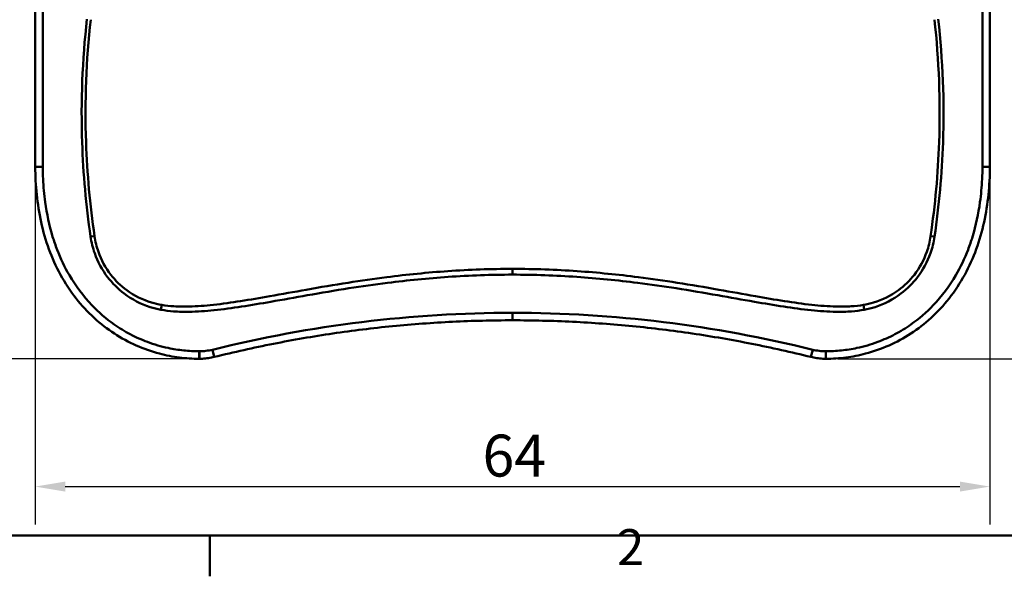
# Model space of a CAD drawing. Units: millimetres. Extents: x 0 to 3360, y 0 to 2376.
# Drawn here: x 433 to 1090, y 53 to 424 of the extents above; entities that cross this region are included whole.
import ezdxf

# ---------------------------------------------------------------- set-up
doc = ezdxf.new("R2010")
doc.units = ezdxf.units.MM
doc.header["$LTSCALE"] = 8
for name, color, linetype, lineweight, true_color in [('Border_0', 7, 'Continuous', 50, 0x262659), ('Border_2', 7, 'Continuous', 50, 0x262659), ('Dimensions(ISO)', 1, 'Continuous', 25, 0xff0000), ('Visible Edges(ISO)', 7, 'Continuous', 50, 0x262659), ('Visible Tangent Edges(ISO)', 7, 'Continuous', 50, 0x1a1a3e)]:
    doc.layers.add(name, color=color, linetype=linetype, lineweight=lineweight, true_color=true_color)
doc.styles.add('Border_1', font='arial.ttf')
doc.styles.add('Ropox', font='arial.ttf')
doc.dimstyles.new('Ropox', dxfattribs={"dimscale": 8, "dimtxt": 3.5, "dimasz": 2.5, "dimexe": 3.175, "dimexo": 1, "dimgap": 0.762, "dimtad": 1, "dimdec": 1, "dimlfac": 0.1, "dimrnd": 1e-08, "dimtxsty": 'Ropox', "dimcen": 0.09, "dimdle": 10, "dimclrd": 7, "dimclre": 7, "dimclrt": 7, "dimadec": 1, "dimazin": 2, "dimtfac": 1, "dimtmove": 0, "dimatfit": 3, "dimfxl": 1, "dimtolj": 1, "dimtzin": 0, "dimlwd": 25, "dimlwe": 25, "dimarcsym": 0})

# ---------------------------------------------------------------- blocks, each defined once
blk = doc.blocks.new('Borders Default Border')
at = {"layer": 'Border_0'}
blk.add_line((70, 10), (70, 6.6), dxfattribs=at)
at = {"layer": 'Border_0', "flags": 128}
blk.add_lwpolyline([(10, 10), (10, 287), (410, 287), (410, 10), (10, 10)], dxfattribs=at)
at = {"layer": 'Border_2', "insert": (103.963, 6.6), "char_height": 3, "attachment_point": 7, "style": 'Border_1'}
blk.add_mtext('2', dxfattribs=at)
blk = doc.blocks.new('*D9')
at = {"layer": 'Defpoints', "color": 0, "linetype": 'Continuous', "transparency": 16777216}
for p in [(443.37, 744.42), (1080.61, 744.42), (1080.61, 112.69)]:
    blk.add_point(p, dxfattribs=at)
at = {"layer": 'Dimensions(ISO)', "color": 7, "linetype": 'Continuous', "lineweight": 25, "transparency": 16777216}
for p, q in [((443.37, 736.42), (443.37, 87.29)), ((1080.61, 736.42), (1080.61, 87.29)), ((463.37, 112.69), (1060.61, 112.69))]:
    blk.add_line(p, q, dxfattribs=at)
at = {"layer": 'Dimensions(ISO)', "color": 7, "linetype": 'Continuous', "transparency": 16777216}
for points in [[(463.37, 116.02), (463.37, 109.36), (443.37, 112.69)], [(1060.61, 116.02), (1060.61, 109.36), (1080.61, 112.69)]]:
    blk.add_solid(points, dxfattribs=at)
at = {"layer": 'Dimensions(ISO)', "color": 7, "linetype": 'Continuous', "lineweight": 25, "transparency": 16777216, "insert": (741.92, 147.38), "char_height": 28, "attachment_point": 1, "style": 'Ropox'}
blk.add_mtext('\\A1;64', dxfattribs=at)
blk = doc.blocks.new('*D10')
at = {"layer": 'Defpoints', "color": 0, "linetype": 'Continuous', "transparency": 16777216}
for p in [(372.34, 801.42), (372.34, 801.42), (552.9, 198.02)]:
    blk.add_point(p, dxfattribs=at)
at = {"layer": 'Dimensions(ISO)', "color": 7, "linetype": 'Continuous', "lineweight": 25, "transparency": 16777216}
for p, q in [((372.34, 218.02), (372.34, 781.42)), ((544.9, 198.02), (346.94, 198.02))]:
    blk.add_line(p, q, dxfattribs=at)
at = {"layer": 'Dimensions(ISO)', "color": 7, "linetype": 'Continuous', "transparency": 16777216}
for points in [[(369.01, 781.42), (375.67, 781.42), (372.34, 801.42)], [(369.01, 218.02), (375.67, 218.02), (372.34, 198.02)]]:
    blk.add_solid(points, dxfattribs=at)
at = {"layer": 'Dimensions(ISO)', "color": 7, "linetype": 'Continuous', "lineweight": 25, "transparency": 16777216, "insert": (337.65, 479.64), "char_height": 28, "attachment_point": 1, "rotation": 90, "style": 'Ropox'}
blk.add_mtext('\\A1;60', dxfattribs=at)
blk = doc.blocks.new('*D15')
at = {"layer": 'Defpoints', "color": 0, "linetype": 'Continuous', "transparency": 16777216}
for p in [(1075.53, 744.42), (971.08, 198.02), (1161.96, 198.02)]:
    blk.add_point(p, dxfattribs=at)
at = {"layer": 'Dimensions(ISO)', "color": 7, "linetype": 'Continuous', "lineweight": 25, "transparency": 16777216}
for p, q in [((1083.53, 744.42), (1187.36, 744.42)), ((1161.96, 724.42), (1161.96, 218.02)), ((979.08, 198.02), (1187.36, 198.02))]:
    blk.add_line(p, q, dxfattribs=at)
at = {"layer": 'Dimensions(ISO)', "color": 7, "linetype": 'Continuous', "transparency": 16777216}
for points in [[(1158.63, 724.42), (1165.29, 724.42), (1161.96, 744.42)], [(1158.63, 218.02), (1165.29, 218.02), (1161.96, 198.02)]]:
    blk.add_solid(points, dxfattribs=at)
at = {"layer": 'Dimensions(ISO)', "color": 7, "linetype": 'Continuous', "lineweight": 25, "transparency": 16777216, "insert": (1127.39, 451.06), "char_height": 28, "attachment_point": 1, "rotation": 90, "style": 'Ropox'}
blk.add_mtext('\\A1;55', dxfattribs=at)

msp = doc.modelspace()

# ---------------------------------------------------------------- linework, layer by layer
at = {"layer": 'Visible Edges(ISO)'}
for p, q in [((443.37, 744.42), (443.37, 326.13)), ((1080.61, 744.42), (1080.61, 326.13)), ((552.95, 198.02), (552.9, 198.02)), ((971.03, 198.02), (971.08, 198.02))]:
    msp.add_line(p, q, dxfattribs=at)
for points, knots in [([(443.37, 326.13), (443.37, 319.95), (443.73, 313.77), (445.01, 301.43), (445.96, 295.27), (448.63, 283.09), (450.35, 277.08), (454.62, 265.37), (457.19, 259.64), (463.25, 248.57), (466.74, 243.26), (474.3, 233.64), (478.31, 229.31), (486.88, 221.47), (491.41, 217.95), (500.83, 211.8), (505.71, 209.14), (515.75, 204.69), (520.98, 202.85), (530.68, 200.3), (535.11, 199.44), (544, 198.3), (548.45, 198.02), (552.9, 198.02)], [0, 0, 0, 0, 1.795832, 1.795832, 3.591664, 3.591664, 5.387495, 5.387495, 7.183327, 7.183327, 8.979159, 8.979159, 10.66664, 10.66664, 12.281539, 12.281539, 13.849872, 13.849872, 15.416757, 15.416757, 16.687537, 16.687537, 17.958318, 17.958318, 17.958318, 17.958318]), ([(1080.61, 326.13), (1080.61, 319.95), (1080.25, 313.77), (1078.97, 301.43), (1078.02, 295.27), (1075.35, 283.09), (1073.63, 277.08), (1069.36, 265.37), (1066.79, 259.64), (1060.73, 248.57), (1057.24, 243.26), (1049.68, 233.64), (1045.67, 229.31), (1037.1, 221.47), (1032.58, 217.95), (1023.15, 211.8), (1018.27, 209.14), (1008.23, 204.69), (1003, 202.85), (993.3, 200.3), (988.88, 199.44), (979.99, 198.3), (975.53, 198.02), (971.08, 198.02)], [0, 0, 0, 0, 1.795832, 1.795832, 3.591664, 3.591664, 5.387495, 5.387495, 7.183327, 7.183327, 8.979159, 8.979159, 10.66664, 10.66664, 12.281539, 12.281539, 13.849872, 13.849872, 15.416757, 15.416757, 16.687537, 16.687537, 17.958318, 17.958318, 17.958318, 17.958318]), ([(761.99, 223.69), (748.63, 223.69), (735.27, 223.36), (708.57, 222.05), (695.22, 221.07), (668.59, 218.46), (655.29, 216.82), (628.76, 212.9), (615.52, 210.62), (589.14, 205.4), (575.99, 202.47), (562.89, 199.22)], [-0.0000003, -0.0000003, -0.0000003, -0.0000003, 0.0401301, 0.0401301, 0.0802604, 0.0802604, 0.1203907, 0.1203907, 0.160521, 0.160521, 0.2006514, 0.2006514, 0.2006514, 0.2006514]), ([(761.99, 223.69), (775.35, 223.69), (788.72, 223.36), (815.42, 222.05), (828.76, 221.07), (855.4, 218.46), (868.7, 216.82), (895.23, 212.9), (908.46, 210.62), (934.85, 205.4), (948, 202.47), (961.09, 199.22)], [-0.0000003, -0.0000003, -0.0000003, -0.0000003, 0.0401301, 0.0401301, 0.0802604, 0.0802604, 0.1203907, 0.1203907, 0.160521, 0.160521, 0.2006514, 0.2006514, 0.2006514, 0.2006514]), ([(552.95, 198.02), (553.62, 198.02), (554.28, 198.04), (555.62, 198.1), (556.28, 198.15), (557.61, 198.27), (558.28, 198.35), (559.61, 198.55), (560.27, 198.66), (561.58, 198.92), (562.24, 199.06), (562.89, 199.22)], [0, 0, 0, 0, 0.1764532, 0.1764532, 0.3529063, 0.3529063, 0.5293595, 0.5293595, 0.7058126, 0.7058126, 0.8822658, 0.8822658, 0.8822658, 0.8822658]), ([(971.03, 198.02), (970.37, 198.02), (969.7, 198.04), (968.37, 198.1), (967.7, 198.15), (966.37, 198.27), (965.7, 198.35), (964.38, 198.55), (963.72, 198.66), (962.4, 198.92), (961.74, 199.06), (961.09, 199.22)], [0, 0, 0, 0, 0.1764532, 0.1764532, 0.3529063, 0.3529063, 0.5293595, 0.5293595, 0.7058126, 0.7058126, 0.8822658, 0.8822658, 0.8822658, 0.8822658])]:
    msp.add_open_spline(points, degree=3, knots=knots, dxfattribs=at)
at = {"layer": 'Visible Tangent Edges(ISO)'}
for p, q in [((448.37, 734.42), (448.37, 326.13)), ((1075.61, 734.42), (1075.61, 326.13)), ((443.37, 326.13), (448.37, 326.13)), ((1080.61, 326.13), (1075.61, 326.13)), ((480.33, 279.54), (483.01, 279.93)), ((1043.65, 279.54), (1040.97, 279.93)), ((761.99, 254.17), (761.99, 258)), ((527.24, 230.76), (527.84, 233.96)), ((996.74, 230.76), (996.15, 233.96)), ((761.99, 223.69), (761.99, 228.69)), ((561.69, 204.08), (562.89, 199.22)), ((961.09, 199.22), (962.3, 204.08)), ((552.9, 203.02), (552.95, 203.02)), ((552.9, 203.02), (552.9, 198.02)), ((552.95, 203.02), (552.95, 198.02)), ((971.08, 203.02), (971.03, 203.02)), ((971.03, 203.02), (971.03, 198.02)), ((971.08, 198.02), (971.08, 203.02))]:
    msp.add_line(p, q, dxfattribs=at)
for start_param, end_param in [(6.283185, 6.483837), (6.082534, 6.283186)]:
    msp.add_ellipse((761.99, -998.19), major_axis=(0, 1226.88), ratio=0.819152, start_param=start_param, end_param=end_param, dxfattribs=at)
for points, knots in [([(477.88, 424.64), (474.81, 397.37), (473.74, 369.88), (475.04, 331.92), (475.69, 321.41), (477.58, 300.43), (478.83, 289.96), (480.33, 279.54)], [0, 0, 0, 0, 8.232108, 8.232108, 11.391934, 11.391934, 14.55176, 14.55176, 14.55176, 14.55176]), ([(483.01, 279.93), (481.46, 290.3), (480.21, 300.71), (478.3, 321.59), (477.64, 332.06), (476.32, 369.84), (477.37, 397.2), (480.41, 424.35)], [-14.55176, -14.55176, -14.55176, -14.55176, -11.391934, -11.391934, -8.232108, -8.232108, 0, 0, 0, 0]), ([(1043.58, 424.35), (1046.61, 397.2), (1047.66, 369.84), (1046.34, 332.06), (1045.68, 321.59), (1043.77, 300.71), (1042.53, 290.3), (1040.97, 279.93)], [0, 0, 0, 0, 8.232108, 8.232108, 11.391934, 11.391934, 14.55176, 14.55176, 14.55176, 14.55176]), ([(1043.65, 279.54), (1045.16, 289.96), (1046.4, 300.43), (1048.29, 321.41), (1048.95, 331.92), (1050.24, 369.88), (1049.17, 397.37), (1046.1, 424.64)], [-14.55176, -14.55176, -14.55176, -14.55176, -11.391934, -11.391934, -8.232108, -8.232108, 0, 0, 0, 0]), ([(448.37, 326.13), (448.37, 323.42), (448.44, 320.7), (448.58, 317.98), (448.85, 312.84), (449.31, 307.69), (451.07, 294.75), (452.7, 286.99), (455.89, 276.56), (456.88, 273.67), (460.23, 264.98), (462.96, 259.24), (470.39, 246.52), (475.46, 239.75), (485.71, 229.04), (490.71, 224.72), (499.53, 218.52), (503.12, 216.32), (510.53, 212.41), (514.33, 210.71), (522.74, 207.57), (527.39, 206.21), (535.53, 204.47), (539, 203.93), (545.95, 203.2), (549.43, 203.02), (552.9, 203.02)], [0, 0, 0, 0, 0.813356, 0.813356, 0.813356, 2.349602, 2.349602, 4.699205, 4.699205, 5.612701, 5.612701, 7.494285, 7.494285, 9.988747, 9.988747, 11.942401, 11.942401, 13.191635, 13.191635, 14.44087, 14.44087, 15.874641, 15.874641, 16.916479, 16.916479, 17.958318, 17.958318, 17.958318, 17.958318]), ([(1075.61, 326.13), (1075.61, 323.42), (1075.54, 320.7), (1075.4, 317.98), (1075.13, 312.84), (1074.67, 307.69), (1072.91, 294.75), (1071.28, 286.99), (1068.1, 276.56), (1067.1, 273.67), (1063.75, 264.98), (1061.03, 259.24), (1053.59, 246.52), (1048.53, 239.75), (1038.28, 229.04), (1033.28, 224.72), (1024.46, 218.52), (1020.86, 216.32), (1013.46, 212.41), (1009.66, 210.71), (1001.24, 207.57), (996.6, 206.21), (988.45, 204.47), (984.98, 203.93), (978.03, 203.2), (974.56, 203.02), (971.08, 203.02)], [0, 0, 0, 0, 0.813356, 0.813356, 0.813356, 2.349602, 2.349602, 4.699205, 4.699205, 5.612701, 5.612701, 7.494285, 7.494285, 9.988747, 9.988747, 11.942401, 11.942401, 13.191635, 13.191635, 14.44087, 14.44087, 15.874641, 15.874641, 16.916479, 16.916479, 17.958318, 17.958318, 17.958318, 17.958318]), ([(480.33, 279.54), (480.88, 275.78), (481.78, 272.07), (485.06, 262.75), (487.98, 257.33), (494.86, 248.36), (498.6, 244.65), (507.98, 237.58), (513.85, 234.55), (522.41, 231.81), (524.81, 231.21), (527.24, 230.76)], [0, 0, 0, 0, 1.139868, 1.139868, 2.963656, 2.963656, 4.530322, 4.530322, 6.486235, 6.486235, 7.227124, 7.227124, 7.227124, 7.227124]), ([(527.84, 233.96), (525.53, 234.34), (523.25, 234.87), (515.1, 237.3), (509.47, 240.09), (500.46, 246.7), (496.86, 250.2), (490.24, 258.71), (487.43, 263.88), (484.33, 272.78), (483.49, 276.33), (483.01, 279.93)], [-7.227124, -7.227124, -7.227124, -7.227124, -6.486235, -6.486235, -4.530322, -4.530322, -2.963656, -2.963656, -1.139868, -1.139868, 0, 0, 0, 0]), ([(1040.97, 279.93), (1040.5, 276.33), (1039.65, 272.78), (1036.55, 263.88), (1033.74, 258.71), (1027.13, 250.2), (1023.53, 246.7), (1014.52, 240.09), (1008.89, 237.3), (1000.73, 234.87), (998.45, 234.34), (996.15, 233.96)], [0, 0, 0, 0, 1.139868, 1.139868, 2.963656, 2.963656, 4.530322, 4.530322, 6.486235, 6.486235, 7.227124, 7.227124, 7.227124, 7.227124]), ([(996.74, 230.76), (999.17, 231.21), (1001.57, 231.81), (1010.13, 234.55), (1016.01, 237.58), (1025.39, 244.65), (1029.13, 248.36), (1036, 257.33), (1038.92, 262.75), (1042.2, 272.07), (1043.11, 275.78), (1043.65, 279.54)], [-7.227124, -7.227124, -7.227124, -7.227124, -6.486235, -6.486235, -4.530322, -4.530322, -2.963656, -2.963656, -1.139868, -1.139868, 0, 0, 0, 0]), ([(761.99, 258), (747.58, 258), (733.16, 257.5), (705.17, 255.57), (691.59, 254.21), (669.41, 251.39), (660.77, 250.14), (642.86, 247.33), (633.58, 245.75), (616.16, 242.67), (608.02, 241.19), (593.41, 238.61), (586.93, 237.5), (574.4, 235.55), (568.34, 234.69), (556.83, 233.45), (551.39, 233.02), (542.62, 232.82), (539.27, 232.85), (533.22, 233.23), (530.5, 233.52), (527.84, 233.96)], [-23.660955, -23.660955, -23.660955, -23.660955, -19.363415, -19.363415, -15.29234, -15.29234, -12.685726, -12.685726, -9.86828, -9.86828, -7.38592, -7.38592, -5.406362, -5.406362, -3.552701, -3.552701, -1.887438, -1.887438, -0.852333, -0.852333, 0, 0, 0, 0]), ([(996.15, 233.96), (993.49, 233.52), (990.77, 233.23), (984.71, 232.85), (981.37, 232.82), (972.6, 233.02), (967.15, 233.45), (955.65, 234.69), (949.59, 235.55), (937.05, 237.5), (930.58, 238.61), (915.96, 241.19), (907.82, 242.67), (890.41, 245.75), (881.13, 247.33), (863.21, 250.14), (854.58, 251.39), (832.4, 254.21), (818.81, 255.57), (790.82, 257.5), (776.4, 258), (761.99, 258)], [0, 0, 0, 0, 0.852333, 0.852333, 1.887438, 1.887438, 3.552701, 3.552701, 5.406362, 5.406362, 7.38592, 7.38592, 9.86828, 9.86828, 12.685726, 12.685726, 15.29234, 15.29234, 19.363415, 19.363415, 23.660955, 23.660955, 23.660955, 23.660955]), ([(527.24, 230.76), (530.03, 230.23), (532.86, 229.89), (539.13, 229.41), (542.58, 229.33), (551.58, 229.46), (557.13, 229.86), (568.79, 231.06), (574.91, 231.9), (587.54, 233.82), (594.04, 234.93), (608.69, 237.49), (616.83, 238.96), (634.22, 242.01), (643.48, 243.59), (661.33, 246.38), (669.93, 247.61), (692, 250.41), (705.51, 251.77), (733.34, 253.67), (747.67, 254.17), (761.99, 254.17)], [0, 0, 0, 0, 0.852333, 0.852333, 1.887438, 1.887438, 3.552701, 3.552701, 5.406362, 5.406362, 7.38592, 7.38592, 9.86828, 9.86828, 12.685726, 12.685726, 15.29234, 15.29234, 19.363415, 19.363415, 23.660955, 23.660955, 23.660955, 23.660955]), ([(761.99, 254.17), (776.32, 254.17), (790.64, 253.67), (818.47, 251.77), (831.98, 250.41), (854.06, 247.61), (862.65, 246.38), (880.51, 243.59), (889.76, 242.01), (907.16, 238.96), (915.3, 237.49), (929.95, 234.93), (936.45, 233.82), (949.07, 231.9), (955.19, 231.06), (966.86, 229.86), (972.41, 229.46), (981.4, 229.33), (984.85, 229.41), (991.13, 229.89), (993.95, 230.23), (996.74, 230.76)], [-23.660955, -23.660955, -23.660955, -23.660955, -19.363415, -19.363415, -15.29234, -15.29234, -12.685726, -12.685726, -9.86828, -9.86828, -7.38592, -7.38592, -5.406362, -5.406362, -3.552701, -3.552701, -1.887438, -1.887438, -0.852333, -0.852333, 0, 0, 0, 0]), ([(552.95, 203.02), (554.42, 203.02), (555.89, 203.11), (558.81, 203.46), (560.26, 203.72), (561.69, 204.08)], [0, 0, 0, 0, 0.4405988, 0.4405988, 0.8822658, 0.8822658, 0.8822658, 0.8822658]), ([(971.03, 203.02), (969.57, 203.02), (968.1, 203.11), (965.18, 203.46), (963.73, 203.72), (962.3, 204.08)], [0, 0, 0, 0, 0.4405988, 0.4405988, 0.8822658, 0.8822658, 0.8822658, 0.8822658])]:
    msp.add_open_spline(points, degree=3, knots=knots, dxfattribs=at)

# ---------------------------------------------------------------- block references
at = {"xscale": 8, "yscale": 8, "zscale": 8}
msp.add_blockref('Borders Default Border', (0, 0), dxfattribs=at)

# ---------------------------------------------------------------- dimensions: what is measured, and where the dimension line sits
at = {"layer": 'Dimensions(ISO)', "color": 7, "linetype": 'Continuous', "lineweight": 25}
for base, p1, p2, angle, override, picture, middle in [((372.34, 801.42), (552.9, 198.02), (372.34, 801.42), 90, {"dimgap": 0.762, "dimdec": 0, "dimlfac": 0.1, "dimse2": 1, "dimtol": 0, "dimlim": 0, "dimtp": 0, "dimtm": 0, "dimtdec": 2, "dimtofl": 0, "dimatfit": 1}, '*D10', (372.34, 499.72)), ((1080.61, 112.69), (443.37, 744.42), (1080.61, 744.42), 180, {"dimgap": 0.762, "dimdec": 0, "dimlfac": 0.1, "dimtol": 0, "dimlim": 0, "dimtp": 0, "dimtm": 0, "dimtdec": 2, "dimtofl": 0, "dimatfit": 1}, '*D9', (761.99, 112.69)), ((1161.96, 198.02), (1075.53, 744.42), (971.08, 198.02), 270, {"dimgap": 0.762, "dimdec": 0, "dimlfac": 0.1, "dimtol": 0, "dimlim": 0, "dimtp": 0, "dimtm": 0, "dimtdec": 2, "dimtofl": 0, "dimatfit": 1}, '*D15', (1161.96, 471.22))]:
    dim = msp.add_linear_dim(base=base, p1=p1, p2=p2, angle=angle, dimstyle='Ropox', override=override, dxfattribs=at)
    dim.commit()
    dim.dimension.update_dxf_attribs({"geometry": picture, "text_midpoint": middle, "dimtype": 160})

doc.saveas('drawing.dxf')
